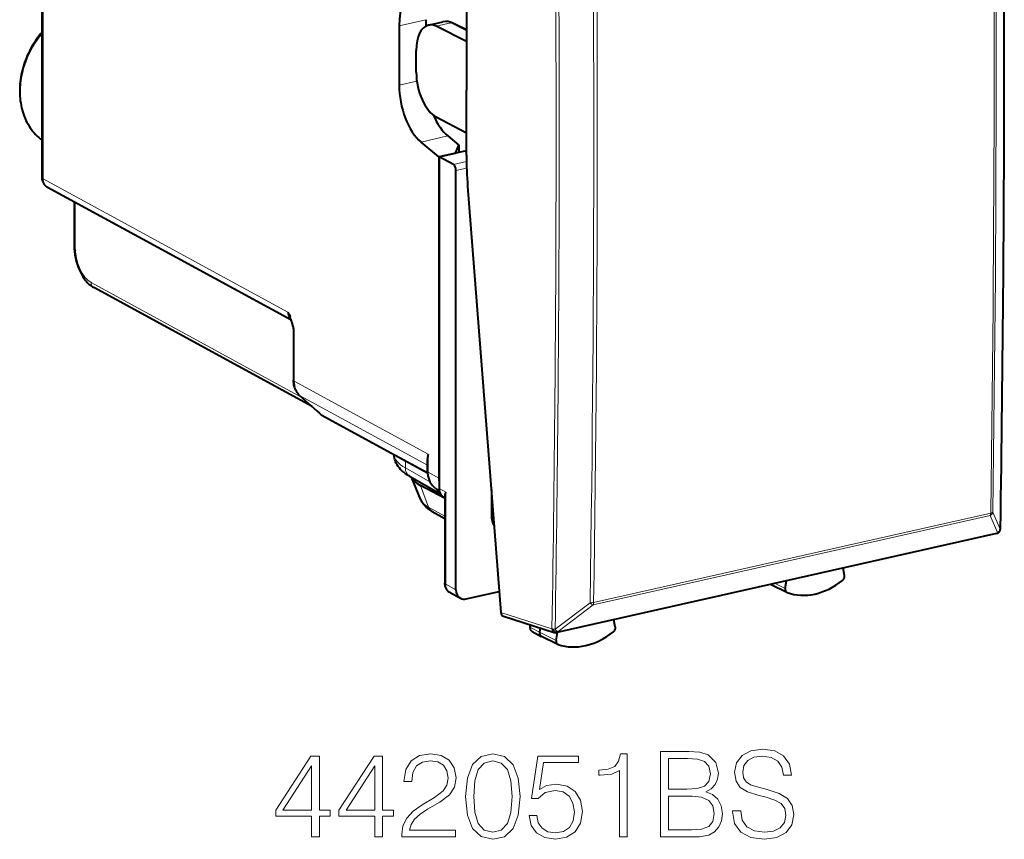
# Model space of a CAD drawing. Extents: x 0 to 420, y 0 to 297.
# Drawn here: x 315 to 356, y 205 to 238 of the extents above; entities that cross this region are included whole.
import ezdxf

# ---------------------------------------------------------------- set-up
doc = ezdxf.new("R2010")
doc.units = 0

msp = doc.modelspace()

# ---------------------------------------------------------------- linework, layer by layer
at = {"color": 7, "lineweight": 40}
for p, q in [((316.145142, 241.027573), (316.145142, 231.891006)), ((330.757324, 238.100891), (330.757324, 235.671173)), ((331.854248, 238.347748), (331.854248, 238.091827)), ((331.954651, 238.128845), (332.546539, 238.262054)), ((333.511993, 237.455063), (332.276825, 238.07869)), ((333.511993, 237.931168), (332.962158, 238.203522)), ((333.511993, 238.132538), (333.511993, 235.468979)), ((331.459503, 236.19545), (331.459503, 237.09404)), ((333.511993, 232.805405), (333.511993, 235.468979)), ((333.511993, 233.700653), (332.276825, 234.36113)), ((332.38446, 232.735031), (331.653717, 233.345428)), ((332.75061, 233.592285), (333.207794, 233.210403)), ((332.38446, 232.735031), (333.06366, 232.887878)), ((333.449738, 232.97464), (332.393921, 232.73703)), ((333.06366, 232.887878), (333.207794, 233.210403)), ((333.207794, 233.210403), (333.207794, 232.920273)), ((332.38446, 232.735031), (332.38446, 219.593521)), ((332.393921, 232.73703), (332.393921, 219.175598)), ((332.976959, 232.428131), (332.393921, 232.73703)), ((333.085449, 215.03331), (333.085449, 232.182709)), ((326.322174, 226.067932), (316.374298, 231.488876)), ((333.562378, 231.535446), (334.92572, 214.099075)), ((317.463501, 230.895325), (317.463501, 229.123901)), ((327.199768, 222.522278), (318.265106, 227.391083)), ((326.439636, 225.5802), (326.439636, 223.606674)), ((327.410156, 222.332977), (326.70163, 222.970459)), ((327.410156, 222.332977), (327.500244, 222.249069)), ((327.598572, 222.175446), (331.918945, 219.821121)), ((331.917633, 219.874161), (331.917633, 220.386688)), ((331.188507, 219.674438), (332.448853, 218.955078)), ((331.651825, 218.707413), (331.267944, 219.632919)), ((332.61734, 218.779968), (331.628967, 219.302567)), ((332.179504, 219.238007), (332.418243, 219.023117)), ((334.531799, 219.137177), (334.531799, 218.089752)), ((332.516266, 218.870911), (332.632202, 218.766586)), ((332.632202, 218.902893), (332.632202, 215.299973)), ((332.114044, 218.233109), (332.632202, 217.947433)), ((355.197571, 217.328888), (337.211578, 213.281281)), ((355.330231, 217.429428), (355.324646, 217.420258)), ((348.98111, 215.61438), (348.92746, 215.917816)), ((346.624146, 214.922089), (345.9552, 215.246185)), ((346.557434, 215.083252), (346.612488, 215.396881)), ((332.84552, 214.91629), (333.267181, 214.686523)), ((333.503113, 214.657471), (334.858215, 214.962433)), ((346.624146, 214.922089), (346.635162, 214.91745)), ((335.033722, 213.946152), (337.106964, 213.285843)), ((336.120239, 213.600113), (336.108429, 213.528)), ((339.603516, 213.518326), (339.548462, 213.807175)), ((336.204559, 213.331375), (336.571869, 213.127106)), ((336.530579, 213.469421), (336.503052, 213.301285)), ((337.246948, 212.799789), (336.578033, 213.123901)), ((337.17984, 212.958603), (337.233459, 213.286179)), ((337.259308, 212.794708), (337.246948, 212.799789))]:
    msp.add_line(p, q, dxfattribs=at)
at = {"color": 7, "lineweight": 18}
for p, q in [((316.193115, 240.971939), (316.193115, 231.835358)), ((330.757324, 238.100891), (331.854248, 238.347748)), ((332.276825, 238.07869), (332.872437, 238.212723)), ((333.511993, 237.895935), (332.872437, 238.212723)), ((330.757324, 235.671173), (331.484955, 235.83493)), ((331.653717, 233.345428), (332.75061, 233.592285)), ((333.449738, 232.97464), (333.511993, 232.942291)), ((333.514099, 232.548996), (332.976959, 232.428131)), ((333.520752, 232.28067), (333.085449, 232.182709)), ((326.202789, 226.380737), (316.193115, 231.835358)), ((317.511475, 230.869202), (317.511475, 229.068253)), ((326.780792, 222.899246), (318.156616, 227.598846)), ((326.471619, 225.543106), (326.471619, 223.56958)), ((326.471619, 223.56958), (331.949615, 220.584427)), ((326.715912, 222.960388), (331.917633, 220.125778)), ((327.424438, 222.322891), (326.715912, 222.960388)), ((327.424438, 222.322891), (327.520111, 222.233765)), ((327.520111, 222.233765), (327.500244, 222.249069)), ((327.520111, 222.233765), (331.918274, 219.837051)), ((331.949615, 219.837067), (331.949615, 220.584427)), ((331.013977, 220.017166), (331.013977, 220.31427)), ((331.013977, 220.017166), (332.020416, 219.442734)), ((332.38446, 219.593521), (331.949615, 219.837067)), ((331.961365, 218.416458), (331.628967, 219.302567)), ((332.193146, 219.228287), (332.417023, 219.026764)), ((332.397675, 219.113739), (332.193146, 219.228287)), ((332.664154, 219.030731), (332.393921, 219.175598)), ((332.632202, 218.808762), (332.516266, 218.870911)), ((332.664154, 219.030731), (332.664154, 215.262878)), ((331.961365, 218.416458), (332.632202, 218.0466)), ((334.531799, 218.089752), (334.616821, 218.049667)), ((338.690979, 214.412598), (354.936127, 218.068436)), ((338.715454, 214.513275), (354.960571, 218.169128)), ((354.936127, 218.068436), (355.244659, 217.370499)), ((355.04541, 218.212112), (355.353943, 217.513962)), ((355.239105, 217.361328), (337.253113, 213.313721)), ((355.244659, 217.370499), (355.239105, 217.361328)), ((332.664154, 215.262878), (333.085449, 215.03331)), ((346.557434, 215.083252), (346.145813, 215.291855)), ((338.570251, 214.504501), (337.138397, 213.414688)), ((338.690979, 214.412598), (337.259125, 213.322983)), ((334.92572, 214.099075), (337.00354, 213.437317)), ((336.155182, 213.588989), (336.139832, 213.495239)), ((336.139832, 213.495239), (336.503052, 213.301285)), ((337.17984, 212.958603), (336.503052, 213.301285)), ((337.00354, 213.437317), (337.009552, 213.446594)), ((337.253113, 213.313721), (337.259125, 213.322983))]:
    msp.add_line(p, q, dxfattribs=at)
at = {"color": 7, "lineweight": 40}
for points in [[(316.145142, 237.830856), (316.080017, 237.752823), (316.016876, 237.672821), (315.95578, 237.590942), (315.89679, 237.507263), (315.839996, 237.42189), (315.785431, 237.334915), (315.733154, 237.246429), (315.683228, 237.156525), (315.635712, 237.065308), (315.590637, 236.97287), (315.548096, 236.879303), (315.508087, 236.784729), (315.470673, 236.68924), (315.435913, 236.592941), (315.403809, 236.495926), (315.374451, 236.398315), (315.347809, 236.300201), (315.323975, 236.201706), (315.302948, 236.102905), (315.28476, 236.003937), (315.269409, 235.904892), (315.256958, 235.805878), (315.247437, 235.707001), (315.240784, 235.608383), (315.237091, 235.510101), (315.236328, 235.412277), (315.238525, 235.314972), (315.243652, 235.218765), (315.251617, 235.124298), (315.262512, 235.030472), (315.276733, 234.934814), (315.293854, 234.841003), (315.313782, 234.749374), (315.336609, 234.659058), (315.362366, 234.57016), (315.391022, 234.482773), (315.422577, 234.396988), (315.45697, 234.312927), (315.494171, 234.230698), (315.53418, 234.150406), (315.576935, 234.072113), (315.622406, 233.995956), (315.670563, 233.922028), (315.721313, 233.850433), (315.774689, 233.78125), (315.830536, 233.714569), (315.888855, 233.650513), (315.949554, 233.589157), (316.012573, 233.530579), (316.07782, 233.474854), (316.145508, 233.42189)], [(317.463501, 229.123901), (317.467041, 228.995911), (317.4776, 228.866455), (317.494965, 228.736435), (317.518982, 228.60675), (317.549438, 228.478302), (317.586151, 228.352005), (317.628876, 228.228775), (317.677429, 228.109497), (317.731598, 227.994965), (317.791199, 227.886017), (317.822998, 227.833862), (317.85611, 227.783356), (317.890564, 227.734634), (317.9263, 227.687744), (317.96347, 227.642746), (318.001984, 227.599792), (318.041901, 227.55896), (318.083282, 227.52037), (318.126282, 227.484085), (318.170868, 227.450317), (318.217133, 227.419235), (318.265106, 227.391083)], [(326.202789, 226.380737), (326.230499, 226.335266), (326.256042, 226.297318), (326.267822, 226.278854), (326.282776, 226.251434), (326.292969, 226.223907), (326.295746, 226.209976), (326.296692, 226.195847), (326.295563, 226.181458), (326.292206, 226.166763), (326.288879, 226.155502), (326.288177, 226.149811), (326.290802, 226.136475), (326.303253, 226.104126), (326.318054, 226.073196), (326.333221, 226.042572), (326.353088, 225.996597), (326.364777, 225.965195), (326.385406, 225.901154), (326.402679, 225.839447), (326.417389, 225.777145), (326.425873, 225.732956), (326.432526, 225.688538), (326.437775, 225.634506), (326.439636, 225.5802)], [(326.70163, 222.970459), (326.660187, 223.010895), (326.62204, 223.054581), (326.587341, 223.101242), (326.556183, 223.150558), (326.528717, 223.202179), (326.504913, 223.25589), (326.484833, 223.311386), (326.468445, 223.368408), (326.457275, 223.418732), (326.448853, 223.469833), (326.441925, 223.537872), (326.439636, 223.606674)], [(331.188507, 219.674438), (331.103607, 219.725647), (331.02243, 219.780563), (330.945099, 219.839676), (330.873322, 219.902298), (330.819336, 219.955841), (330.768311, 220.013199), (330.720703, 220.074753), (330.67627, 220.142227), (330.652435, 220.184082), (330.63089, 220.226883), (330.611237, 220.271713), (330.593903, 220.318054), (330.579071, 220.365845), (330.566986, 220.414917), (330.5578, 220.465027), (330.551697, 220.5159), (330.548767, 220.567398)], [(331.917633, 219.874161), (331.919861, 219.806366), (331.926575, 219.739319), (331.933777, 219.694199), (331.942932, 219.650391), (331.954163, 219.607254), (331.967468, 219.564896), (331.98288, 219.523453), (332.000366, 219.482986), (332.019958, 219.443634), (332.041595, 219.405533), (332.065247, 219.368805), (332.090942, 219.333542), (332.118591, 219.299911), (332.148132, 219.268021), (332.179504, 219.238007)], [(332.114044, 218.233109), (332.050354, 218.270233), (331.988495, 218.310745), (331.928467, 218.355194), (331.870422, 218.404388), (331.81781, 218.455856), (331.764313, 218.517532), (331.738953, 218.551239), (331.714783, 218.587006), (331.692017, 218.624924), (331.670929, 218.665085), (331.651825, 218.707413)], [(332.84552, 214.91629), (332.807098, 214.940277), (332.77182, 214.968491), (332.749084, 214.990662), (332.728302, 215.014481), (332.709503, 215.039734), (332.69278, 215.066208), (332.678192, 215.093597), (332.66568, 215.121811), (332.655243, 215.150635), (332.64679, 215.180115), (332.63681, 215.231674), (332.633331, 215.265732), (332.632202, 215.299973)]]:
    msp.add_lwpolyline(points, dxfattribs=at)
at = {"color": 7, "lineweight": 18}
for points in [[(326.471619, 225.543106), (326.470642, 225.586975), (326.467804, 225.630814), (326.456512, 225.721985), (326.438263, 225.814178), (326.413757, 225.905853), (326.383759, 225.995987), (326.349091, 226.084152), (326.321686, 226.146332), (326.268341, 226.256042), (326.202789, 226.380737)], [(336.108429, 213.528), (336.110962, 213.516754), (336.131989, 213.499146), (336.139832, 213.495239)]]:
    msp.add_lwpolyline(points, dxfattribs=at)
for points in [[(330.873138, 204.924271), (333.068573, 204.924271), (333.068573, 205.196869), (331.189575, 205.196869), (331.247986, 205.435394), (331.394012, 205.654449), (331.613068, 205.854034), (331.919739, 206.053619), (332.425995, 206.34082), (332.81543, 206.642624), (333.019897, 206.963913), (333.088043, 207.343597), (333.015015, 207.747635), (332.805695, 208.059174), (332.479553, 208.253891), (332.05603, 208.32692), (331.593597, 208.249023), (331.252838, 208.029968), (331.033783, 207.679489), (330.95105, 207.197571), (331.272308, 207.197571), (331.320984, 207.562653), (331.471893, 207.825516), (331.715302, 207.981293), (332.046295, 208.039703), (332.343262, 207.991028), (332.572052, 207.854736), (332.713196, 207.630814), (332.766754, 207.333862), (332.713196, 207.046661), (332.557434, 206.803268), (332.202087, 206.540405), (331.705566, 206.243469), (331.335602, 205.975739), (331.072723, 205.69339), (330.916962, 205.381851), (330.868286, 205.026489)], [(333.477478, 206.579346), (333.550476, 205.819962), (333.764679, 205.269882), (334.115143, 204.938873), (334.592194, 204.82692), (335.064392, 204.934006), (335.419739, 205.269882), (335.633942, 205.815094), (335.711823, 206.574478), (335.633942, 207.328995), (335.419739, 207.879074), (335.064392, 208.210083), (334.592194, 208.32692), (334.115143, 208.214951), (333.764679, 207.883942), (333.550476, 207.333862)], [(339.771637, 204.924271), (340.092896, 204.924271), (340.092896, 208.32692), (339.810577, 208.32692), (339.737549, 208.020233), (339.576904, 207.810913), (339.309174, 207.689224), (338.948944, 207.655151), (338.929474, 207.655151), (338.929474, 207.445831), (338.978149, 207.445831), (339.4552, 207.489639), (339.771637, 207.635681)], [(341.455902, 204.924271), (342.424622, 204.924271), (343.052582, 204.934006), (343.432251, 205.002151), (343.661041, 205.133591), (343.836304, 205.333176), (343.94339, 205.576569), (343.98233, 205.868637), (343.933655, 206.194778), (343.797363, 206.462524), (343.58316, 206.657227), (343.300842, 206.774063), (343.519897, 206.895752), (343.685394, 207.070999), (343.782745, 207.280319), (343.821686, 207.52858), (343.709717, 207.971558), (343.398193, 208.283096), (343.057434, 208.395065), (342.614471, 208.424271), (341.455902, 208.424271)], [(344.40097, 205.985474), (344.40097, 205.961121), (344.483734, 205.474335), (344.736847, 205.118988), (345.145752, 204.9048), (345.705566, 204.82692), (346.20694, 204.899933), (346.586639, 205.099518), (346.825165, 205.415924), (346.912781, 205.839432), (346.844635, 206.214264), (346.64505, 206.496597), (346.304321, 206.705917), (345.812653, 206.866547), (345.403748, 206.968781), (345.136017, 207.056396), (344.955902, 207.178101), (344.848816, 207.343597), (344.814728, 207.56752), (344.863403, 207.845001), (345.019196, 208.054306), (345.272308, 208.180878), (345.61795, 208.229553), (345.978149, 208.17601), (346.250763, 208.025101), (346.41626, 207.781708), (346.479553, 207.450699), (346.810577, 207.450699), (346.722931, 207.898544), (346.489288, 208.234421), (346.124207, 208.443741), (345.632538, 208.516754), (345.150635, 208.443741), (344.790405, 208.253891), (344.561615, 207.956955), (344.483734, 207.577255), (344.542145, 207.207306), (344.717377, 206.94931), (345.014313, 206.764328), (345.437836, 206.628021), (345.768829, 206.545273), (346.133942, 206.428436), (346.387054, 206.287277), (346.533112, 206.087692), (346.581787, 205.805359), (346.523376, 205.518158), (346.352997, 205.299103), (346.080383, 205.157928), (345.710419, 205.11412), (345.291779, 205.172531), (344.985107, 205.342911), (344.795258, 205.615509), (344.731995, 205.985474)], [(327.173584, 204.924271), (327.494843, 204.924271), (327.494843, 205.766418), (327.942688, 205.766418), (327.942688, 206.024414), (327.494843, 206.024414), (327.494843, 208.229553), (327.149231, 208.229553), (325.708344, 206.024414), (325.708344, 205.766418), (327.173584, 205.766418)], [(329.763275, 204.924271), (330.084564, 204.924271), (330.084564, 205.766418), (330.53241, 205.766418), (330.53241, 206.024414), (330.084564, 206.024414), (330.084564, 208.229553), (329.738953, 208.229553), (328.298035, 206.024414), (328.298035, 205.766418), (329.763275, 205.766418)], [(333.808472, 206.579346), (333.852295, 207.221909), (333.998322, 207.679489), (334.24173, 207.94722), (334.592194, 208.039703), (334.937836, 207.94722), (335.186096, 207.679489), (335.332123, 207.221909), (335.380798, 206.579346), (335.332123, 205.927048), (335.186096, 205.474335), (334.937836, 205.201736), (334.592194, 205.11412), (334.24173, 205.201736), (333.998322, 205.474335), (333.852295, 205.931915)], [(336.072052, 205.800491), (336.159668, 205.391586), (336.383575, 205.084915), (336.7146, 204.895065), (337.15271, 204.82692), (337.610291, 204.909668), (337.955902, 205.128723), (338.17984, 205.48407), (338.257721, 205.961121), (338.17984, 206.423569), (337.965637, 206.778931), (337.629761, 207.002853), (337.196533, 207.085602), (336.79248, 207.027191), (336.500427, 206.866547), (336.665924, 207.971558), (338.101929, 207.971558), (338.101929, 208.229553), (336.437134, 208.229553), (336.179138, 206.49173), (336.446869, 206.49173), (336.729218, 206.73999), (337.142975, 206.827606), (337.469116, 206.764328), (337.717377, 206.589081), (337.868286, 206.311615), (337.926697, 205.946518), (337.873138, 205.581436), (337.72226, 205.313705), (337.478851, 205.143326), (337.162445, 205.084915), (336.846039, 205.133591), (336.607513, 205.279633), (336.451721, 205.50354), (336.388458, 205.800491)], [(342.556061, 208.13707), (342.964935, 208.107864), (343.257019, 208.010498), (343.432251, 207.815781), (343.490692, 207.509109), (343.427399, 207.192703), (343.252136, 207.002853), (342.950348, 206.905487), (342.526855, 206.881149), (341.777191, 206.881149), (341.777191, 208.13707)], [(327.173584, 206.024414), (326.000427, 206.024414), (327.173584, 207.825516)], [(329.763275, 206.024414), (328.590118, 206.024414), (329.763275, 207.825516)], [(341.777191, 205.211472), (341.777191, 206.593948), (342.74588, 206.593948), (343.135315, 206.545273), (343.422516, 206.413834), (343.592896, 206.189911), (343.651306, 205.88324), (343.592896, 205.552231), (343.422516, 205.347778), (343.135315, 205.240677), (342.721558, 205.211472)]]:
    msp.add_lwpolyline(points, close=True, dxfattribs=at)
for centre, radius, start, end in [((-955.305176, 237.795898), 1310.81642, 359.113441, 0.888812), ((-957.553711, 237.26947), 1312.65364, 359.166263, 0.835732), ((-957.373779, 237.311066), 1312.55847, 359.166264, 0.835729), ((-873.089355, 233.725754), 1210.269295, 359.039912, 0.962443), ((-873.172241, 233.697495), 1210.481033, 359.039907, 0.96245), ((-873.238647, 233.604233), 1211.959809, 359.097017, 0.905067), ((-873.200684, 233.614441), 1212.067011, 359.097029, 0.905054), ((332.638855, 237.784637), 0.486908, 61.381571, 100.942102), ((326.615479, 226.366302), 0.412011, 177.995727, 222.741092), ((327.782745, 222.504501), 0.37714, 225.87048, 240.974569), ((354.845947, 218.251129), 0.203502, 296.271924, 348.936157), ((355.154602, 217.553146), 0.203431, 296.248592, 348.8775), ((338.613434, 215.008911), 0.506172, 265.108954, 281.631236), ((337.153778, 213.76265), 0.347873, 245.474974, 267.472725)]:
    msp.add_arc(centre, radius, start, end, dxfattribs=at)
at = {"color": 7, "lineweight": 40}
for centre, radius, start, end in [((-955.271606, 237.806763), 1310.78817, 359.11365, 0.889009), ((347.988434, 238.147675), 14.476373, 175.224036, 180.059923), ((332.671173, 237.654648), 0.620501, 62.07002, 101.594269), ((349.819275, 232.817917), 16.30733, 180.043968, 184.510597), ((316.59613, 231.880127), 0.450379, 178.617739, 240.446459), ((327.82016, 222.573212), 0.455371, 225.37495, 240.877895), ((332.608002, 220.375381), 0.690614, 162.385917, 179.061646), ((333.392487, 219.592285), 1.008029, 179.929244, 187.878646), ((332.94693, 218.89093), 0.315198, 153.692507, 177.824098), ((335.412933, 218.07312), 0.880683, 178.918718, 209.834671), ((355.158905, 217.533264), 0.200336, 328.780933, 359.080976), ((355.153687, 217.524017), 0.2, 282.681603, 328.752154), ((348.765533, 215.585175), 0.218001, 308.600381, 7.714458), ((333.422485, 214.982391), 0.33444, 242.306702, 283.940332), ((336.295074, 213.497559), 0.18916, 170.737722, 241.419091), ((339.388733, 213.48674), 0.217588, 309.0016, 8.364145), ((337.167755, 213.478012), 0.201571, 252.447217, 282.558987)]:
    msp.add_arc(centre, radius, start, end, dxfattribs=at)
for centre, major_axis, ratio, start_param, end_param in [((331.842255, 237.525864), (0.431427, -1.953262), 0.509639, 3.143626213, 4.303408363), ((332.283997, 236.665466), (-0.329315, 1.463394), 0.516517, 0.000061516, 1.159904506), ((332.283997, 236.665466), (-0.329315, 1.463394), 0.516517, 5.881020133, 6.283246823), ((332.283997, 235.766876), (-0.329315, 1.463394), 0.516517, 1.159904506, 2.721974187), ((331.842072, 235.096466), (-0.431244, 1.952972), 0.50966, 1.161959526, 2.558222928), ((332.938171, 235.340912), (0.431885, -1.950409), 0.509583, 5.081126179, 5.699320963), ((333.449738, 233.162582), (-0.092255, -0.17746), 0.785005, 0.584880298, 0.966414658), ((332.976959, 232.240189), (0.043121, -0.195297), 0.50966, 1.161959522, 2.732755853), ((333.750153, 219.759323), (2.506012, 0.012299), 0.335358, 3.283915214, 3.701486322), ((332.811676, 219.269638), (-0.230713, -0.443649), 0.784989, 5.297500577, 6.082825156), ((347.77948, 217.661392), (-1.373688, -2.643951), 0.784982, 0.106938423, 1.052406033), ((333.503143, 215.12735), (-0.230652, -0.443665), 0.78495, 5.297369934, 6.267801598), ((346.703949, 215.082336), (0.082581, 0.158875), 0.785005, 1.952924268, 3.163603737), ((335.092834, 214.137222), (-0.055664, -0.192123), 0.823827, 5.14106974, 6.26142638), ((336.667175, 213.302917), (-0.092255, -0.17746), 0.785005, 5.108351782, 6.261064767), ((338.38147, 215.546432), (-1.373749, -2.643951), 0.784966, 0.116973032, 1.062440642), ((337.326752, 212.960068), (0.082581, 0.158875), 0.785005, 1.966759128, 3.163714264)]:
    msp.add_ellipse(centre, major_axis=major_axis, ratio=ratio, start_param=start_param, end_param=end_param, dxfattribs=at)
at = {"color": 7, "lineweight": 18}
for centre, major_axis, ratio, start_param, end_param in [((332.873383, 238.024292), (-0.088776, -0.179214), 0.783422, 3.141683153, 3.711173849), ((317.833588, 235.97699), (-1.41687, -2.725754), 0.785005, 4.444531475, 6.1502841), ((316.44516, 231.891006), (-0.299988, 0), 0.34202, 0.000065148, 0.573237893), ((316.612244, 231.928635), (-0.235809, -0.440918), 0.785888, 5.306533694, 6.276965791), ((317.763489, 229.123901), (-0.299988, 0), 0.34202, 0.000065217, 0.573237871), ((318.162323, 228.723419), (0.258728, -1.171783), 0.50966, 4.303552041, 5.865621858), ((318.408661, 227.654495), (-0.143555, -0.263428), 0.786468, 5.312693543, 6.28312518), ((326.639648, 225.5802), (-0.200012, 0), 0.34202, 0.000065211, 0.573237877), ((326.639648, 223.606674), (-0.200012, 0), 0.34202, 0.000065307, 0.573237894), ((327.307983, 223.757126), (-0.464722, -0.885498), 0.785271, 5.300414035, 6.085812251), ((326.835388, 223.119156), (-0.133759, -0.148682), 0.607082, 0.000113335, 0.143535968), ((327.543915, 222.481659), (-0.133759, -0.148682), 0.607082, 0.000113335, 0.143535968), ((333.548523, 220.565399), (3, -0.025757), 0.353416, 3.163200318, 3.709137579), ((331.436401, 220.108658), (0.247864, 0.43425), 0.78781, 2.186715802, 3.141484502), ((332.117645, 219.874161), (0.200012, 0), 0.34202, 3.1416578, 3.71483053), ((332.78598, 220.024689), (-0.466766, -0.884521), 0.784613, 5.302187007, 6.087432386), ((332.313324, 219.386658), (0.133789, 0.148651), 0.607061, 3.14169768, 3.279088487), ((333.745819, 218.805023), (2.115692, -0.008438), 0.347366, 3.286279402, 3.710126574), ((332.355469, 218.670959), (0.241425, 0.437866), 0.789188, 2.543324287, 3.141551421), ((354.850677, 218.231125), (-0.043915, 0.195114), 0.516517, 3.620818752, 4.275558222), ((354.850677, 218.231125), (-0.199982, 0.002945), 0.362616, 2.15792749, 2.917154522), ((355.159241, 217.533173), (-0.199982, 0.003128), 0.363912, 2.917496068, 3.141592654), ((355.153687, 217.524017), (-0.043915, 0.195114), 0.516517, 3.141555733, 3.620818752), ((355.153687, 217.524017), (-0.17099, 0.10376), 0.768227, 2.47699924, 3.141634794), ((355.159241, 217.533173), (-0.17099, 0.10376), 0.768227, 2.47699924, 3.141634794), ((332.832184, 215.299973), (-0.200012, 0), 0.34202, 0.000065211, 0.573237877), ((333.082825, 215.3564), (-0.23407, -0.441833), 0.785584, 5.303468829, 6.273900626), ((338.60556, 214.575287), (0.121094, -0.15918), 0.360207, 4.888081513, 5.84617391), ((338.60556, 214.575287), (-0.043915, 0.195114), 0.516517, 3.620818752, 4.275558223), ((336.29422, 213.49678), (-0.086792, -0.166946), 0.785005, 5.108351782, 6.261065611), ((337.167664, 213.476395), (-0.060699, -0.190567), 0.802732, 5.162712356, 6.283074774), ((337.167664, 213.476395), (0.167694, -0.108963), 0.751205, 4.091537956, 5.64198957), ((337.173706, 213.485672), (0.167694, -0.108963), 0.751205, 4.091537956, 5.64198957), ((337.173706, 213.485672), (0.121155, -0.159134), 0.361011, 4.888791213, 5.846018298), ((337.167664, 213.476395), (-0.043915, 0.195114), 0.516517, 3.141555733, 3.620818752)]:
    msp.add_ellipse(centre, major_axis=major_axis, ratio=ratio, start_param=start_param, end_param=end_param, dxfattribs=at)

doc.saveas('drawing.dxf')
